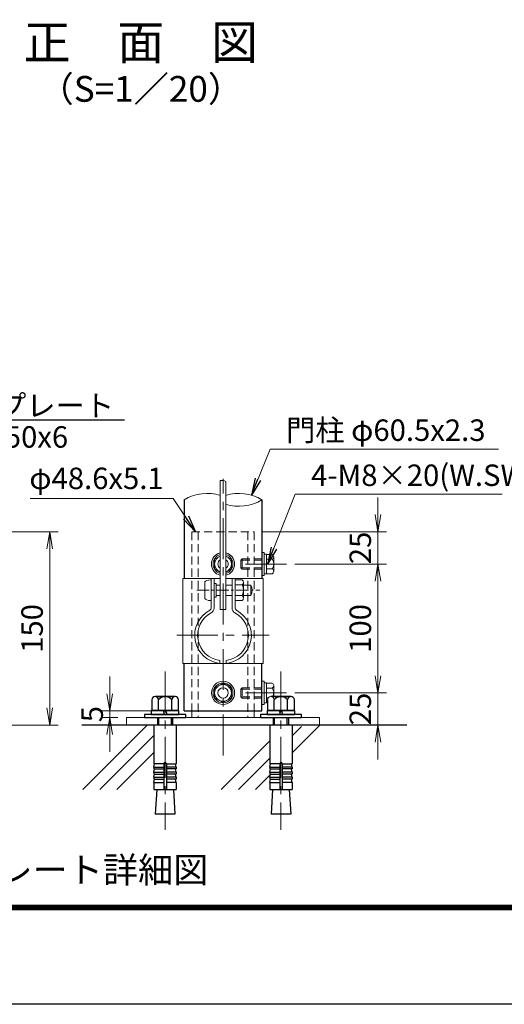
# Model space of a CAD drawing. Units: millimetres. Extents: x 0 to 8400, y 0 to 5940.
# Drawn here: x 5155 to 6284, y 0 to 2293 of the extents above; entities that cross this region are included whole.
import ezdxf
from ezdxf import colors
from ezdxf.entities.mleader import LeaderData, LeaderLine
from ezdxf.enums import TextEntityAlignment as Align
from ezdxf.math import Vec2, Vec3

# ---------------------------------------------------------------- set-up
doc = ezdxf.new("R2010")
doc.units = ezdxf.units.MM
doc.header["$LTSCALE"] = 3
doc.header["$MEASUREMENT"] = 0
doc.linetypes.add('CENTER', pattern=[50.8, 31.75, -6.35, 6.35, -6.35])
doc.linetypes.add('DASHED', pattern=[19.05, 12.7, -6.35])
for name, color, linetype in [('D-BGD', 7, 'Continuous'), ('D-STR1', 1, 'Continuous'), ('D-TTL', 2, 'Continuous'), ('D-TTL-TXT', 7, 'Continuous')]:
    doc.layers.add(name, color=color, linetype=linetype)
for name, color, linetype, lineweight in [('D-BMK', 2, 'CENTER', 13), ('D-DCR-HCH', 7, 'Continuous', 13), ('D-STR-DIM', 7, 'Continuous', 13), ('D-STR-TXT', 7, 'Continuous', 13), ('D-STR3', 3, 'Continuous', 13)]:
    doc.layers.add(name, color=color, linetype=linetype, lineweight=lineweight)
doc.styles.add('ゴシック', font='txt')
doc.dimstyles.new('STYLE', dxfattribs={"dimscale": 20, "dimtxt": 2.5, "dimasz": 2, "dimexe": 1, "dimexo": 1, "dimgap": 0.8, "dimtad": 1, "dimdsep": 46, "dimtxsty": 'ゴシック', "dimblk": 'OPEN', "dimcen": 1e-08, "dimclrd": 256, "dimclre": 256, "dimclrt": 256, "dimadec": 0, "dimazin": 2, "dimtfac": 1, "dimtmove": 2, "dimatfit": 3, "dimldrblk": 'OPEN', "dimfxl": 0, "dimtolj": 1, "dimtzin": 0, "dimlwd": -1, "dimlwe": -1, "dimarcsym": 0})

# ---------------------------------------------------------------- blocks, each defined once
blk = doc.blocks.new('_Open')
at = {"color": 0, "linetype": 'ByBlock', "lineweight": -2}
for p, q in [((-1, 0.167), (0, 0)), ((-1, -0.167), (0, 0)), ((0, 0), (-1, 0))]:
    blk.add_line(p, q, dxfattribs=at)
blk = doc.blocks.new('*D27')
at = {"layer": 'D-STR-DIM'}
for p, q in [((4665, 1100.2), (5244.8, 1100.2)), ((5224.8, 1060.2), (5224.8, 690.2)), ((4817.1, 650.2), (5244.8, 650.2))]:
    blk.add_line(p, q, dxfattribs=at)
at = {"layer": 'D-STR-DIM', "xscale": 40, "yscale": 40, "zscale": 40}
for p, rotation in [((5224.8, 1100.2), 90), ((5224.8, 650.2), 270)]:
    blk.add_blockref('_Open', p, dxfattribs=dict(at, rotation=rotation))
at = {"layer": 'D-STR-DIM', "insert": (5183.8, 875.2), "char_height": 50, "attachment_point": 5, "rotation": 90, "style": 'ゴシック'}
blk.add_mtext('\\A1;150', dxfattribs=at)
blk = doc.blocks.new('*D28')
at = {"layer": 'D-STR-DIM'}
for p, q in [((5989.5, 1140.2), (5989.5, 1180.2)), ((5721.6, 1100.2), (6009.5, 1100.2)), ((5989.5, 1100.2), (5989.5, 1025.2)), ((5796.3, 1025.2), (6009.5, 1025.2)), ((5989.5, 985.2), (5989.5, 945.2))]:
    blk.add_line(p, q, dxfattribs=at)
at = {"layer": 'D-STR-DIM', "xscale": 40, "yscale": 40, "zscale": 40}
for p, rotation in [((5989.5, 1100.2), 270), ((5989.5, 1025.2), 90)]:
    blk.add_blockref('_Open', p, dxfattribs=dict(at, rotation=rotation))
at = {"layer": 'D-STR-DIM', "insert": (5948.5, 1062.7), "char_height": 50, "attachment_point": 5, "rotation": 90, "style": 'ゴシック'}
blk.add_mtext('\\A1;25', dxfattribs=at)
blk = doc.blocks.new('*D29')
at = {"layer": 'D-STR-DIM'}
for p, q in [((5989.5, 765.2), (5989.5, 805.2)), ((5796.3, 725.2), (6009.5, 725.2)), ((5989.5, 650.2), (5989.5, 725.2)), ((5873.7, 650.2), (6009.5, 650.2)), ((5989.5, 610.2), (5989.5, 570.2))]:
    blk.add_line(p, q, dxfattribs=at)
at = {"layer": 'D-STR-DIM', "xscale": 40, "yscale": 40, "zscale": 40}
for p, rotation in [((5989.5, 725.2), 270), ((5989.5, 650.2), 90)]:
    blk.add_blockref('_Open', p, dxfattribs=dict(at, rotation=rotation))
at = {"layer": 'D-STR-DIM', "insert": (5948.5, 687.7), "char_height": 50, "attachment_point": 5, "rotation": 90, "style": 'ゴシック'}
blk.add_mtext('\\A1;25', dxfattribs=at)
blk = doc.blocks.new('*D30')
at = {"layer": 'D-STR-DIM'}
for p, q in [((5364.8, 723.2), (5364.8, 763.2)), ((5517.9, 683.2), (5344.8, 683.2)), ((5383.7, 668.2), (5344.8, 668.2)), ((5364.8, 668.2), (5364.8, 683.2)), ((5364.8, 628.2), (5364.8, 588.2))]:
    blk.add_line(p, q, dxfattribs=at)
at = {"layer": 'D-STR-DIM', "xscale": 40, "yscale": 40, "zscale": 40}
for p, rotation in [((5364.8, 683.2), 270), ((5364.8, 668.2), 90)]:
    blk.add_blockref('_Open', p, dxfattribs=dict(at, rotation=rotation))
at = {"layer": 'D-STR-DIM', "insert": (5323.8, 675.7), "char_height": 50, "attachment_point": 5, "rotation": 90, "style": 'ゴシック'}
blk.add_mtext('\\A1;5', dxfattribs=at)
blk = doc.blocks.new('*D31')
at = {"layer": 'D-STR-DIM'}
for p, q in [((5796.3, 1025.2), (6009.5, 1025.2)), ((5989.5, 985.2), (5989.5, 765.2)), ((5796.3, 725.2), (6009.5, 725.2))]:
    blk.add_line(p, q, dxfattribs=at)
at = {"layer": 'D-STR-DIM', "xscale": 40, "yscale": 40, "zscale": 40}
for p, rotation in [((5989.5, 1025.2), 90), ((5989.5, 725.2), 270)]:
    blk.add_blockref('_Open', p, dxfattribs=dict(at, rotation=rotation))
at = {"layer": 'D-STR-DIM', "insert": (5948.5, 875.2), "char_height": 50, "attachment_point": 5, "rotation": 90, "style": 'ゴシック'}
blk.add_mtext('\\A1;100', dxfattribs=at)

msp = doc.modelspace()

# ---------------------------------------------------------------- linework, layer by layer
at = {"layer": 'D-BGD'}
msp.add_line((6057.274, 650.16), (5299.837, 650.16), dxfattribs=at)
at = {"layer": 'D-BMK'}
for p, q in [((5628.679, 579.476), (5628.679, 1223.781)), ((5776.343, 1025.16), (5662.515, 1025.16)), ((5521.248, 859.26), (5736.11, 859.26)), ((5493.679, 774.96), (5493.679, 405.949)), ((5763.679, 774.96), (5763.679, 405.949)), ((5776.343, 725.16), (5662.515, 725.16))]:
    msp.add_line(p, q, dxfattribs=at)
at = {"layer": 'D-BMK', "ltscale": 0.3}
msp.add_line((5567.695, 964.26), (5714.329, 964.26), dxfattribs=at)
at = {"layer": 'D-DCR-HCH', "linetype": 'Continuous'}
for p, q in [((5301.982, 500.161), (5451.982, 650.16)), ((5789.62, 585.5), (5854.28, 650.16)), ((5789.62, 625.275), (5811.446, 647.101)), ((5341.757, 500.161), (5467.711, 626.115)), ((5624.731, 500.161), (5737.72, 613.15)), ((5381.532, 500.161), (5467.711, 586.34)), ((5664.506, 500.161), (5737.72, 573.375)), ((5704.281, 500.161), (5740.166, 536.047))]:
    msp.add_line(p, q, dxfattribs=at)
at = {"layer": 'D-STR-DIM'}
for centre, radius, start, end in [((5624.242, 1196.971), 23.041, 60.952708, 95.760632), ((5591.552, 1085.461), 104.096, 72.602722, 121.005355), ((5665.807, 1085.457), 104.1, 58.995317, 107.398126), ((5665.807, 1263.913), 104.103, 252.602488, 301.003633)]:
    msp.add_arc(centre, radius, start, end, dxfattribs=at)
at = {"layer": 'D-STR1'}
for p, q in [((5537.93, 1174.683), (5537.93, 991.26)), ((5719.43, 1174.683), (5719.43, 991.26)), ((5537.928, 683.16), (5537.928, 793.26)), ((5719.428, 683.16), (5719.428, 793.26)), ((5537.928, 683.16), (5719.429, 683.16))]:
    msp.add_line(p, q, dxfattribs=at)
at = {"layer": 'D-STR3'}
for p, q in [((5621.929, 1219.896), (5621.929, 919.26)), ((5635.429, 1217.114), (5635.429, 919.26)), ((5621.929, 1043.775), (5609.179, 1036.435)), ((5609.179, 1036.435), (5609.179, 1013.885)), ((5635.429, 1043.775), (5648.179, 1036.435)), ((5648.179, 1036.435), (5648.179, 1013.885)), ((5719.429, 1052.16), (5719.429, 998.16)), ((5719.429, 1052.16), (5724.229, 1052.16)), ((5724.229, 1052.16), (5724.229, 998.16)), ((5743.489, 1047.66), (5730.229, 1047.66)), ((5730.229, 1047.66), (5730.229, 1002.66)), ((5743.489, 1036.435), (5730.229, 1036.435)), ((5746.729, 1042.048), (5746.729, 1008.273)), ((5621.929, 1006.546), (5609.179, 1013.885)), ((5635.429, 1006.546), (5648.179, 1013.885)), ((5743.489, 1013.885), (5730.229, 1013.885)), ((5535.379, 991.26), (5535.379, 793.26)), ((5535.379, 991.26), (5621.929, 991.26)), ((5600.779, 991.26), (5600.779, 922.78)), ((5607.679, 991.26), (5607.679, 922.78)), ((5635.429, 991.26), (5721.979, 991.26)), ((5649.679, 991.26), (5649.679, 922.78)), ((5656.579, 991.26), (5656.579, 922.78)), ((5673.079, 988.56), (5656.579, 988.56)), ((5719.429, 998.16), (5724.229, 998.16)), ((5721.979, 991.26), (5721.979, 793.26)), ((5743.489, 1002.66), (5730.229, 1002.66)), ((5586.379, 983.76), (5586.379, 944.76)), ((5612.779, 980.216), (5607.679, 980.216)), ((5612.779, 980.216), (5612.779, 948.305)), ((5612.779, 976.26), (5621.929, 976.26)), ((5635.429, 976.26), (5649.679, 976.26)), ((5673.079, 976.41), (5656.579, 976.41)), ((5676.079, 982.008), (5676.079, 946.146)), ((5676.079, 976.26), (5693.779, 976.26)), ((5693.779, 976.26), (5693.779, 952.26)), ((5612.779, 948.305), (5607.679, 948.305)), ((5612.779, 952.26), (5621.929, 952.26)), ((5635.429, 952.26), (5649.679, 952.26)), ((5673.079, 952.11), (5656.579, 952.11)), ((5676.079, 952.26), (5693.779, 952.26)), ((5621.929, 919.26), (5635.429, 919.26)), ((5673.079, 939.96), (5656.579, 939.96)), ((5535.379, 793.26), (5721.979, 793.26)), ((5621.179, 800.702), (5621.179, 793.26)), ((5636.179, 800.702), (5636.179, 793.26)), ((5628.679, 747.555), (5609.179, 736.331)), ((5609.179, 736.331), (5609.179, 713.78)), ((5628.679, 747.555), (5648.179, 736.331)), ((5648.179, 736.331), (5648.179, 713.78)), ((5719.429, 752.16), (5724.229, 752.16)), ((5719.429, 752.055), (5719.429, 698.055)), ((5724.229, 752.16), (5724.229, 698.16)), ((5743.489, 747.66), (5730.229, 747.66)), ((5730.229, 747.66), (5730.229, 702.66)), ((5743.489, 736.435), (5730.229, 736.435)), ((5746.729, 742.048), (5746.729, 716.565)), ((5628.679, 702.555), (5609.179, 713.78)), ((5628.679, 702.555), (5648.179, 713.78)), ((5734.412, 713.885), (5730.229, 713.885)), ((5719.429, 698.16), (5724.229, 698.16)), ((5732.502, 702.66), (5730.229, 702.66)), ((5555.779, 683.16), (5555.779, 668.16)), ((5701.579, 683.16), (5701.579, 668.16)), ((5467.729, 650.16), (5519.629, 650.16)), ((5737.729, 650.16), (5789.629, 650.16))]:
    msp.add_line(p, q, dxfattribs=at)
at = {"layer": 'D-STR3', "linetype": 'DASHED', "ltscale": 0.5}
for p, q in [((5555.779, 1100.16), (5555.779, 683.16)), ((5555.779, 1100.16), (5701.579, 1100.16)), ((5571.079, 1100.16), (5571.079, 668.16)), ((5686.279, 1100.16), (5686.279, 668.16)), ((5701.579, 1100.16), (5701.579, 683.16)), ((5673.229, 1037.16), (5670.229, 1034.16)), ((5719.429, 1034.16), (5670.229, 1034.16)), ((5670.229, 1034.16), (5670.229, 1016.16)), ((5719.429, 1037.16), (5673.229, 1037.16)), ((5673.229, 1037.16), (5673.229, 1013.16)), ((5719.429, 1016.16), (5670.229, 1016.16)), ((5673.229, 1013.16), (5670.229, 1016.16)), ((5719.429, 1013.16), (5673.229, 1013.16)), ((5673.229, 737.16), (5670.229, 734.16)), ((5719.429, 734.16), (5670.229, 734.16)), ((5670.229, 734.16), (5670.229, 716.16)), ((5719.429, 737.16), (5673.229, 737.16)), ((5673.229, 737.16), (5673.229, 713.16)), ((5719.429, 716.16), (5670.229, 716.16)), ((5673.229, 713.16), (5670.229, 716.16)), ((5719.429, 713.16), (5673.229, 713.16))]:
    msp.add_line(p, q, dxfattribs=at)
at = {"layer": 'D-STR3', "linetype": 'ByBlock', "lineweight": -2}
for p, q in [((5517.062, 716.46), (5470.296, 716.46)), ((5475.679, 716.46), (5511.679, 716.46)), ((5787.062, 716.46), (5740.296, 716.46)), ((5745.679, 716.46), (5781.679, 716.46)), ((5462.502, 708.96), (5462.502, 684.06)), ((5478.091, 684.06), (5478.091, 708.96)), ((5509.267, 684.06), (5509.267, 708.96)), ((5524.856, 684.06), (5524.856, 708.96)), ((5732.502, 708.96), (5732.502, 684.06)), ((5748.091, 684.06), (5748.091, 708.96)), ((5779.267, 684.06), (5779.267, 708.96)), ((5794.856, 684.06), (5794.856, 708.96)), ((5445.679, 675.06), (5445.679, 668.16)), ((5541.679, 675.06), (5445.679, 675.06)), ((5445.679, 668.16), (5541.679, 668.16)), ((5525.929, 684.06), (5461.429, 684.06)), ((5461.429, 684.06), (5461.429, 675.06)), ((5461.429, 675.06), (5525.929, 675.06)), ((5462.502, 684.06), (5524.856, 684.06)), ((5475.688, 668.16), (5475.688, 650.16)), ((5478.928, 650.16), (5478.928, 668.16)), ((5489.179, 684.06), (5491.591, 675.06)), ((5498.179, 675.06), (5495.767, 684.06)), ((5508.448, 650.16), (5508.448, 668.16)), ((5511.688, 650.16), (5511.688, 668.16)), ((5525.929, 675.06), (5525.929, 684.06)), ((5541.679, 668.16), (5541.679, 675.06)), ((5715.679, 675.06), (5715.679, 668.16)), ((5811.679, 675.06), (5715.679, 675.06)), ((5715.679, 668.16), (5811.679, 668.16)), ((5795.929, 684.06), (5731.429, 684.06)), ((5731.429, 684.06), (5731.429, 675.06)), ((5731.429, 675.06), (5795.929, 675.06)), ((5732.502, 684.06), (5794.856, 684.06)), ((5745.688, 668.16), (5745.688, 650.16)), ((5748.928, 650.16), (5748.928, 668.16)), ((5759.179, 684.06), (5761.591, 675.06)), ((5768.179, 675.06), (5765.767, 684.06)), ((5778.448, 650.16), (5778.448, 668.16)), ((5781.688, 650.16), (5781.688, 668.16)), ((5795.929, 675.06), (5795.929, 684.06)), ((5811.679, 668.16), (5811.679, 675.06)), ((5467.729, 650.16), (5467.729, 560.047)), ((5519.629, 650.16), (5519.629, 560.047)), ((5737.729, 650.16), (5737.729, 560.047)), ((5789.629, 650.16), (5789.629, 560.047)), ((5490.679, 560.047), (5467.729, 560.047)), ((5467.729, 552.547), (5469.031, 559.933)), ((5467.729, 552.547), (5490.679, 552.547)), ((5467.729, 552.547), (5467.729, 548.047)), ((5490.679, 560.047), (5490.679, 500.16)), ((5496.679, 560.047), (5519.629, 560.047)), ((5496.679, 560.047), (5496.679, 500.16)), ((5519.629, 552.547), (5496.679, 552.547)), ((5519.629, 552.547), (5518.327, 559.933)), ((5519.629, 552.547), (5519.629, 548.047)), ((5760.679, 560.047), (5737.729, 560.047)), ((5737.729, 552.547), (5739.031, 559.933)), ((5737.729, 552.547), (5760.679, 552.547)), ((5737.729, 552.547), (5737.729, 548.047)), ((5760.679, 560.047), (5760.679, 500.16)), ((5766.679, 560.047), (5789.629, 560.047)), ((5766.679, 560.047), (5766.679, 500.16)), ((5789.629, 552.547), (5766.679, 552.547)), ((5789.629, 552.547), (5788.327, 559.933)), ((5789.629, 552.547), (5789.629, 548.047)), ((5467.729, 548.047), (5490.679, 548.047)), ((5467.729, 540.547), (5469.031, 547.933)), ((5467.729, 540.547), (5490.679, 540.547)), ((5467.729, 540.547), (5467.729, 536.047)), ((5467.729, 536.047), (5490.679, 536.047)), ((5467.729, 528.547), (5469.031, 535.933)), ((5467.729, 528.547), (5490.679, 528.547)), ((5467.729, 528.547), (5467.729, 524.047)), ((5519.629, 548.047), (5496.679, 548.047)), ((5519.629, 540.547), (5496.679, 540.547)), ((5519.629, 536.047), (5496.679, 536.047)), ((5519.629, 528.547), (5496.679, 528.547)), ((5519.629, 540.547), (5518.327, 547.933)), ((5519.629, 528.547), (5518.327, 535.933)), ((5519.629, 540.547), (5519.629, 536.047)), ((5519.629, 528.547), (5519.629, 524.047)), ((5737.729, 548.047), (5760.679, 548.047)), ((5737.729, 540.547), (5739.031, 547.933)), ((5737.729, 540.547), (5760.679, 540.547)), ((5737.729, 540.547), (5737.729, 536.047)), ((5737.729, 536.047), (5760.679, 536.047)), ((5737.729, 528.547), (5739.031, 535.933)), ((5737.729, 528.547), (5760.679, 528.547)), ((5737.729, 528.547), (5737.729, 524.047)), ((5789.629, 548.047), (5766.679, 548.047)), ((5789.629, 540.547), (5766.679, 540.547)), ((5789.629, 536.047), (5766.679, 536.047)), ((5789.629, 528.547), (5766.679, 528.547)), ((5789.629, 540.547), (5788.327, 547.933)), ((5789.629, 528.547), (5788.327, 535.933)), ((5789.629, 540.547), (5789.629, 536.047)), ((5789.629, 528.547), (5789.629, 524.047)), ((5467.729, 516.66), (5469.031, 524.047)), ((5467.729, 524.047), (5490.679, 524.047)), ((5467.729, 516.66), (5490.679, 516.66)), ((5467.729, 516.66), (5467.729, 500.16)), ((5519.629, 524.047), (5496.679, 524.047)), ((5519.629, 516.66), (5496.679, 516.66)), ((5519.629, 516.66), (5518.327, 524.047)), ((5519.629, 516.66), (5519.629, 500.16)), ((5737.729, 516.66), (5739.031, 524.047)), ((5737.729, 524.047), (5760.679, 524.047)), ((5737.729, 516.66), (5760.679, 516.66)), ((5737.729, 516.66), (5737.729, 500.16)), ((5789.629, 524.047), (5766.679, 524.047)), ((5789.629, 516.66), (5766.679, 516.66)), ((5789.629, 516.66), (5788.327, 524.047)), ((5789.629, 516.66), (5789.629, 500.16)), ((5467.729, 500.16), (5519.629, 500.16)), ((5474.196, 500.16), (5470.943, 442.86)), ((5513.162, 500.16), (5516.415, 442.86)), ((5737.729, 500.16), (5789.629, 500.16)), ((5744.196, 500.16), (5740.943, 442.86)), ((5783.162, 500.16), (5786.415, 442.86)), ((5516.415, 442.86), (5470.943, 442.86)), ((5786.415, 442.86), (5740.943, 442.86))]:
    msp.add_line(p, q, dxfattribs=at)
at = {"layer": 'D-STR3'}
for points in [[(5730.229, 1048.26), (5724.229, 1048.26), (5724.229, 1002.06), (5730.229, 1002.06)], [(5730.229, 748.26), (5724.229, 748.26), (5724.229, 702.06), (5730.229, 702.06)], [(5403.679, 650.16), (5853.679, 650.16), (5853.679, 668.16), (5403.679, 668.16)]]:
    msp.add_lwpolyline(points, close=True, dxfattribs=at)
for radius in [27, 23.1, 19.5, 12]:
    msp.add_circle((5628.679, 725.055), radius, dxfattribs=at)
for centre, radius, start, end in [((5628.679, 1025.16), 27, 104.477512, 255.522488), ((5628.679, 1025.16), 23.1, 106.99018, 253.00982), ((5628.679, 1025.16), 19.5, 110.252247, 249.747753), ((5628.679, 1025.16), 12, 124.228866, 235.771134), ((5628.679, 1025.16), 27, 284.477512, 75.522488), ((5628.679, 1025.16), 23.1, 286.99018, 73.00982), ((5628.679, 1025.16), 19.5, 290.252247, 69.747753), ((5628.679, 1025.16), 12, 304.228866, 55.771134), ((5740.248, 1042.048), 6.481, 300, 60), ((5725.493, 1025.16), 21.236, 327.93138, 32.06862), ((5740.248, 1008.273), 6.481, 300, 60), ((5668.466, 982.485), 7.628, 307.210895, 52.789105), ((5649.975, 964.26), 26.104, 332.260627, 27.739373), ((5671.279, 964.26), 25.5, 331.927513, 28.072487), ((5668.43, 946.035), 7.65, 307.425054, 52.574946), ((5628.679, 859.26), 66, 118.088404, 263.475021), ((5594.779, 922.78), 6, 298.088404, 0), ((5594.779, 922.78), 12.9, 298.088404, 0), ((5628.679, 859.26), 66, 276.524979, 61.911596), ((5662.579, 922.78), 12.9, 180, 241.911596), ((5662.579, 922.78), 6, 180, 241.911596), ((5628.679, 859.26), 59.1, 118.088404, 262.709303), ((5628.679, 859.26), 59.1, 277.290697, 61.911596), ((5740.248, 742.048), 6.481, 300, 60), ((5725.493, 725.16), 21.236, 336.125463, 32.06862), ((5740.296, 708.66), 7.8, 2.204228, 177.795772)]:
    msp.add_arc(centre, radius, start, end, dxfattribs=at)
at = {"layer": 'D-STR3', "linetype": 'ByBlock', "lineweight": -2}
for centre, radius, start, end in [((5470.296, 708.66), 7.8, 2.204228, 177.795772), ((5493.679, 696.51), 19.95, 38.613238, 141.386762), ((5517.062, 708.66), 7.8, 2.204228, 177.795772), ((5763.679, 696.51), 19.95, 38.613238, 141.386762), ((5787.062, 708.66), 7.8, 2.204228, 177.795772), ((5493.679, 560.047), 3, 0, 180), ((5763.679, 560.047), 3, 0, 180)]:
    msp.add_arc(centre, radius, start, end, dxfattribs=at)
at = {"layer": 'D-STR3'}
msp.add_ellipse((5600.779, 983.76), major_axis=(14.4, 0), ratio=0.3125, start_param=1.57079633, end_param=3.14159265, dxfattribs=at)
at = {"layer": 'D-STR3', "extrusion": (0, 0, -1)}
msp.add_ellipse((5600.779, 944.76), major_axis=(14.4, 0), ratio=0.3125, start_param=1.57079633, end_param=3.14159265, dxfattribs=at)
at = {"layer": 'D-TTL'}
msp.add_lwpolyline([(0, 5940), (8400, 5940), (8400, 0), (0, 0)], close=True, dxfattribs=at)
at = {"layer": 'D-TTL', "color": 7}
for points in [[(270, 5720), (8130, 5720), (8130, 220), (270, 220)], [(272.5, 5717.5), (8127.5, 5717.5), (8127.5, 222.5), (272.5, 222.5)], [(275, 5715), (8125, 5715), (8125, 225), (275, 225)], [(277.5, 5712.5), (8122.5, 5712.5), (8122.5, 227.5), (277.5, 227.5)], [(280, 5710), (8120, 5710), (8120, 230), (280, 230)]]:
    msp.add_lwpolyline(points, close=True, dxfattribs=at)

# ---------------------------------------------------------------- texts
at = {"layer": 'D-STR-TXT', "style": 'ゴシック'}
for s, p in [('門柱 φ60.5x2.3', (5775.509, 1311.827)), ('150x150x6 ', (4934.905, 1296.099)), ('4-M8×20(W.SW)', (5833.872, 1206.876)), ('φ48.6x5.1', (5177.343, 1199.67))]:
    msp.add_text(s, height=50, dxfattribs=at).set_placement(p)
at = {"layer": 'D-STR-TXT', "insert": (5374.906, 1394.017), "char_height": 50, "attachment_point": 6, "style": 'ゴシック'}
msp.add_mtext('\\A1;ベースプレート', dxfattribs=at)
at = {"layer": 'D-TTL-TXT', "style": 'ゴシック'}
for s, height, p in [('正\u3000面\u3000図', 80, (5437.153, 2229.511)), ('（S=1／20）', 60, (5437.153, 2123.783)), ('後付ベースプレート詳細図', 60, (5103.254, 305.317))]:
    msp.add_text(s, height=height, dxfattribs=at).set_placement(p, align=Align.MIDDLE)

# ---------------------------------------------------------------- dimensions: what is measured, and where the dimension line sits
at = {"layer": 'D-STR-DIM'}
for base, p1, p2, picture, middle in [((5989.541, 1025.16), (5701.579, 1100.16), (5776.343, 1025.16), '*D28', (5989.541, 1062.66)), ((5989.541, 725.16), (5853.683, 650.16), (5776.343, 725.16), '*D29', (5989.541, 687.66)), ((5364.817, 683.16), (5403.679, 668.16), (5537.93, 683.16), '*D30', (5364.817, 675.66))]:
    dim = msp.add_linear_dim(base=base, p1=p1, p2=p2, angle=90, dimstyle='STYLE', override={"dimlfac": 0.333333, "dimtmove": 1}, dxfattribs=at)
    dim.commit()
    dim.dimension.update_dxf_attribs({"geometry": picture, "text_midpoint": middle, "dimtype": 160})
for base, p1, p2, picture, middle in [((5224.805, 650.16), (4644.996, 1100.16), (4797.096, 650.16), '*D27', (5183.805, 875.16)), ((5989.541, 725.16), (5776.343, 1025.16), (5776.343, 725.16), '*D31', (5948.541, 875.16))]:
    dim = msp.add_linear_dim(base=base, p1=p1, p2=p2, angle=90, dimstyle='STYLE', override={"dimlfac": 0.333333}, dxfattribs=at)
    dim.commit()
    dim.dimension.update_dxf_attribs({"geometry": picture, "text_midpoint": middle})

# ---------------------------------------------------------------- leaders
msp.add_leader([(5564.629, 1100.16), (5512.669, 1177.862), (5179.089, 1177.862)], dimstyle='STYLE', override={"dimlfac": 0.333333}, dxfattribs=at)
at = {"layer": 'D-STR-TXT'}
msp.add_leader([(5695.324, 1185.284), (5738.268, 1292.974), (6270.591, 1292.974)], dimstyle='STYLE', dxfattribs=at)
msp.add_leader([(5732.179, 1025.16), (5796.631, 1188.023), (6279.193, 1188.023)], dimstyle='STYLE', override={"dimgap": 0.8, "dimtad": 1}, dxfattribs=at)
ml = msp.add_multileader_mtext('Standard', dxfattribs=at)
ml.set_content('', color=256)
ml.set_leader_properties()
ml.set_arrow_properties(name='OPEN')
ml.build(insert=Vec2(0, 0))
ml.multileader.update_dxf_attribs({"text_right_attachment_type": 6, "dogleg_length": 0.36, "arrow_head_size": 30, "scale": 20})
ctx = ml.context
ctx.base_point, ctx.scale, ctx.char_height, ctx.arrow_head_size, ctx.landing_gap_size, ctx.plane_origin = Vec3(5399.389, 1361.101), 20, 2.7, 30, 1.35, Vec3(4788.892, 1158.063)
ctx.right_attachment, ctx.text_align_type = 6, 2
notes = []
notes.append((ctx, [(1, (1, 1, 0), (5217.298, 1361.101), (1, 0), 182.091, [(0, [(4776.48, 1499.833), (4925.226, 1361.101)], 0, [])])]))
ctx.mtext.insert, ctx.mtext.alignment, ctx.mtext.flow_direction = Vec3(5400.739, 1361.101), 3, 5
for ctx, leaders in notes:
    for number, flags, end, landing, length, lines in leaders:
        leader = LeaderData()
        leader.index, (leader.has_last_leader_line, leader.has_dogleg_vector, leader.attachment_direction) = number, flags
        leader.last_leader_point, leader.dogleg_vector, leader.dogleg_length = Vec3(end), Vec3(landing), length
        for number, points, colour, breaks in lines:
            line = LeaderLine()
            line.index, line.vertices, line.color, line.breaks = number, Vec3.list(points), colors.encode_raw_color(colour), breaks
            leader.lines.append(line)
        ctx.leaders.append(leader)

doc.saveas('drawing.dxf')
